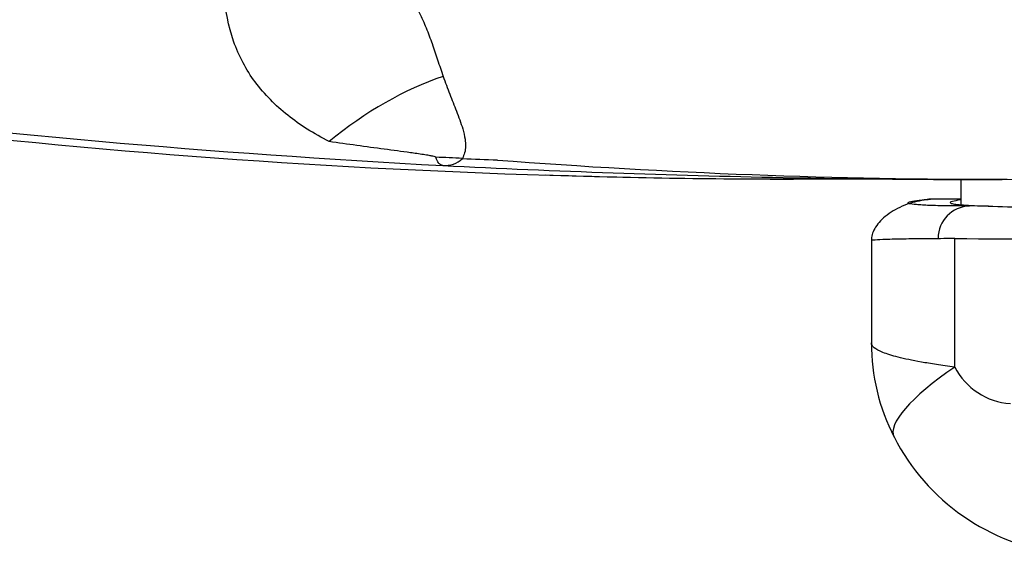
# Model space of a CAD drawing. Units: millimetres. Extents: x 36 to 293, y 15 to 280.
# Drawn here: x 188 to 211, y 101 to 114 of the extents above; entities that cross this region are included whole.
import ezdxf

# ---------------------------------------------------------------- set-up
doc = ezdxf.new("R2010")
doc.units = ezdxf.units.MM
for name, color, linetype in [('Défaut', 7, 'Continuous'), ('G206', 7, 'Continuous'), ('G207', 7, 'Continuous'), ('G208', 7, 'Continuous')]:
    doc.layers.add(name, color=color, linetype=linetype)

# ---------------------------------------------------------------- blocks, each defined once
blk = doc.blocks.new('SE4')
at = {"layer": 'G206', "color": 7, "linetype": 'Continuous'}
for p, q in [((209.748, 109.527), (209.042, 109.527)), ((210.378, 109.369), (209.951, 109.368)), ((207.673, 108.573), (207.673, 106.197)), ((209.607, 105.634), (209.607, 108.619))]:
    blk.add_line(p, q, dxfattribs=at)
for centre, radius, start, end in [((211.254, 126.72), 17.374, 267.1107, 273.0376), ((210.902, 176.223), 67.617, 268.90334, 272.64917), ((212.386, 106.179), 4.713, 179.7826, 207.3967), ((211.002, 106.349), 1.567, 207.1416, 266.1601), ((212.666, 106.293), 5.015, 207.0385, 263.1765)]:
    blk.add_arc(centre, radius, start, end, dxfattribs=at)
for centre, major_axis, ratio, start_param, end_param in [((209.971, 108.619), (0, 0.749), 1, 0.026197, 1.570796), ((211.302, 105.634), (3.102, 1.62), 0.248221, 2.014487, 3.146354)]:
    blk.add_ellipse(centre, major_axis=major_axis, ratio=ratio, start_param=start_param, end_param=end_param, dxfattribs=at)
for points, knots in [([(208.835, 109.496), (208.758, 109.48), (208.612, 109.449), (208.384, 109.364), (208.172, 109.255), (207.99, 109.127), (207.846, 108.987), (207.745, 108.845), (207.684, 108.701), (207.677, 108.62), (207.673, 108.573)], [0, 0, 0, 0, 0.102119, 0.22739, 0.354944, 0.484209, 0.614636, 0.744896, 0.873384, 1, 1, 1, 1]), ([(209.951, 109.368), (209.767, 109.368), (209.595, 109.369), (209.359, 109.373), (209.284, 109.374), (209.145, 109.378), (209.081, 109.38), (208.961, 109.384), (208.907, 109.387), (208.807, 109.393), (208.762, 109.396), (208.645, 109.406), (208.59, 109.413), (208.541, 109.426), (208.53, 109.43), (208.52, 109.439), (208.521, 109.444), (208.539, 109.458), (208.573, 109.468), (208.684, 109.488), (208.758, 109.498), (208.908, 109.515), (208.972, 109.521), (209.042, 109.527)], [0, 0, 0, 0, 0.131249, 0.131249, 0.196874, 0.196874, 0.262499, 0.262499, 0.328123, 0.328123, 0.393748, 0.393748, 0.524997, 0.524997, 0.590622, 0.590622, 0.656247, 0.656247, 0.787496, 0.787496, 0.918745, 0.918745, 1, 1, 1, 1]), ([(209.738, 109.509), (209.656, 109.497), (209.596, 109.486), (209.525, 109.467), (209.507, 109.459), (209.497, 109.443), (209.506, 109.436), (209.549, 109.422), (209.584, 109.415), (209.678, 109.403), (209.738, 109.397), (209.881, 109.387), (209.966, 109.382), (210.156, 109.375), (210.262, 109.371), (210.378, 109.369)], [0.0886833, 0.0886833, 0.0886833, 0.0886833, 0.25, 0.25, 0.375, 0.375, 0.5, 0.5, 0.625, 0.625, 0.75, 0.75, 0.875, 0.875, 0.9999237, 0.9999237, 0.9999237, 0.9999237]), ([(207.673, 108.573), (207.673, 108.573), (207.674, 108.573), (207.675, 108.576), (207.683, 108.579), (207.713, 108.583), (207.735, 108.585), (207.822, 108.592), (207.906, 108.596), (208.072, 108.601), (208.135, 108.603), (208.27, 108.606), (208.343, 108.608), (208.501, 108.611), (208.585, 108.612), (208.765, 108.614), (208.861, 108.615), (209.161, 108.618), (209.377, 108.619), (209.607, 108.619)], [0.3303161, 0.3303161, 0.3303161, 0.3303161, 0.3358831, 0.3358831, 0.4022948, 0.4022948, 0.4687065, 0.4687065, 0.6015299, 0.6015299, 0.6679416, 0.6679416, 0.7343532, 0.7343532, 0.8007649, 0.8007649, 0.8671766, 0.8671766, 1, 1, 1, 1]), ([(209.607, 105.634), (209.453, 105.653), (209.313, 105.673), (209.057, 105.711), (208.94, 105.73), (208.619, 105.787), (208.443, 105.824), (208.15, 105.898), (208.034, 105.935), (207.851, 106.009), (207.784, 106.046), (207.696, 106.12), (207.674, 106.157), (207.673, 106.195)], [0, 0, 0, 0, 0.0625, 0.0625, 0.125, 0.125, 0.25, 0.25, 0.375, 0.375, 0.5, 0.5, 0.6265609, 0.6265609, 0.6265609, 0.6265609])]:
    blk.add_open_spline(points, degree=3, knots=knots, dxfattribs=at)
blk.add_open_spline([(209.042, 109.527), (208.994, 109.522), (208.945, 109.516), (208.898, 109.508)], degree=3, dxfattribs=at)
at = {"layer": 'G207', "color": 7, "linetype": 'Continuous'}
blk.add_line((209.748, 109.981), (209.748, 109.398), dxfattribs=at)
at = {"layer": 'G208', "color": 7, "linetype": 'Continuous'}
for centre, radius, start, end in [((210.504, 122.033), 12.052, 270.9812, 342.4241), ((205.825, 292.588), 182.592, 259.76824, 270.19548), ((210.113, 341.518), 231.542, 262.97738, 266.93662), ((197.776, 110.922), 0.616, 266.6142, 312.3498), ((210.709, 367.184), 257.204, 267.10966, 268.86861), ((203.398, 230.694), 120.339, 267.51983, 267.90677), ((210.647, 261.681), 151.694, 265.59761, 270.06519), ((205.89, 282.773), 172.78, 268.08384, 269.9933), ((210.709, 367.184), 257.204, 268.86861, 269.99748), ((207.252, -41.968), 151.962, 89.56645, 90.30394)]:
    blk.add_arc(centre, radius, start, end, dxfattribs=at)
for centre, major_axis, ratio, start_param, end_param in [((197.241, 106.462), (4.444, 5.485), 0.656567, 0.801455, 1.273001), ((199.043, 104.472), (-6.324, 3.558), 0.768975, -1.038372, -0.948194)]:
    blk.add_ellipse(centre, major_axis=major_axis, ratio=ratio, start_param=start_param, end_param=end_param, dxfattribs=at)
for points, knots in [([(195.102, 110.861), (194.929, 110.955), (194.593, 111.139), (193.991, 111.569), (193.356, 112.198), (192.839, 113.155), (192.623, 114.294), (192.643, 115.158), (192.678, 115.623), (192.681, 115.664)], [0, 0, 0, 0, 0.0687787, 0.1342346, 0.2617668, 0.3850292, 0.5069891, 0.6318401, 0.644044, 0.644044, 0.644044, 0.644044]), ([(196.974, 114.235), (196.981, 114.225), (197.062, 114.095), (197.2, 113.845), (197.358, 113.49), (197.494, 113.126), (197.618, 112.752), (197.702, 112.501), (197.745, 112.374)], [0.6613552, 0.6613552, 0.6613552, 0.6613552, 0.6665478, 0.7256107, 0.7889398, 0.8563585, 0.9270716, 1, 1, 1, 1]), ([(197.745, 112.374), (197.795, 112.237), (197.894, 111.965), (198.059, 111.563), (198.187, 111.216), (198.254, 110.944), (198.268, 110.759), (198.252, 110.609), (198.21, 110.513), (198.191, 110.467)], [0, 0, 0, 0, 0.214123, 0.423656, 0.643659, 0.771943, 0.855894, 0.930995, 1, 1, 1, 1]), ([(197.578, 110.497), (197.572, 110.501), (197.554, 110.513), (197.497, 110.524), (197.408, 110.543), (197.234, 110.569), (196.887, 110.618), (196.159, 110.714), (195.529, 110.802), (195.102, 110.861)], [0, 0, 0, 0, 0.011934, 0.035408, 0.071041, 0.126636, 0.249219, 0.491251, 1, 1, 1, 1]), ([(197.739, 110.308), (197.729, 110.31), (197.709, 110.315), (197.682, 110.327), (197.658, 110.345), (197.631, 110.373), (197.604, 110.418), (197.587, 110.47), (197.578, 110.497)], [0, 0, 0, 0, 0.134791, 0.267076, 0.396982, 0.524643, 0.753412, 1, 1, 1, 1])]:
    blk.add_open_spline(points, degree=3, knots=knots, dxfattribs=at)

msp = doc.modelspace()

# ---------------------------------------------------------------- block references
at = {"layer": 'Défaut'}
msp.add_blockref('SE4', (0, 0), dxfattribs=at)

doc.saveas('drawing.dxf')
